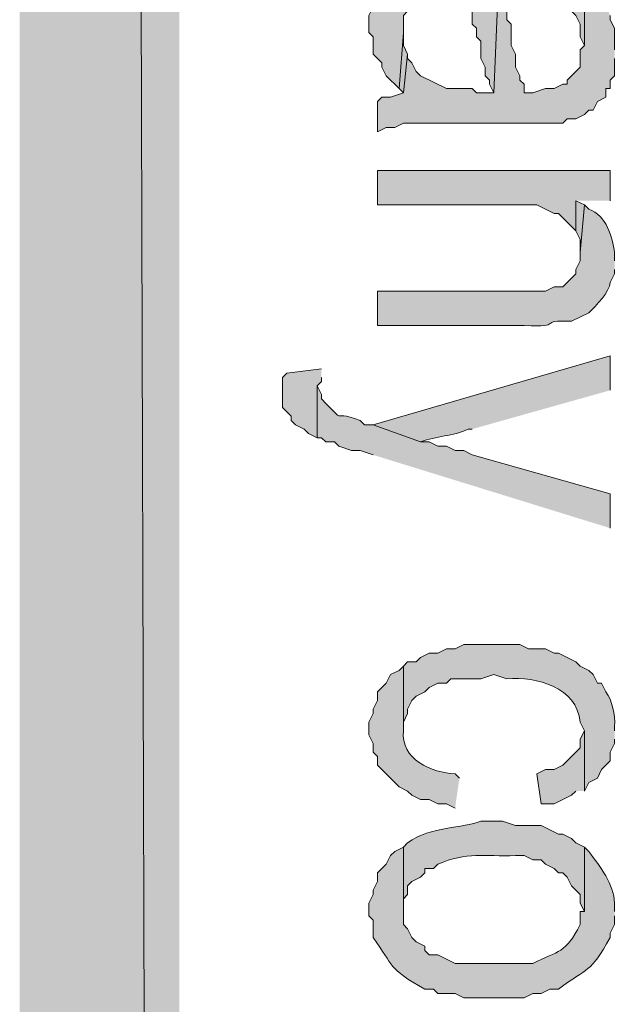
# Model space of a CAD drawing. Extents: x 17 to 595, y 17 to 775.
# Drawn here: x 17 to 25, y 185 to 199 of the extents above; entities that cross this region are included whole.
import ezdxf

# ---------------------------------------------------------------- set-up
doc = ezdxf.new("R2010")
doc.units = 0
doc.header["$MEASUREMENT"] = 0
doc.layers.add('Layer 1', color=7, linetype='Continuous', lineweight=0)

msp = doc.modelspace()

# ---------------------------------------------------------------- hatches: boundary and pattern name
at = {"layer": 'Layer 1', "true_color": 0x000000, "transparency": 33554687}
for points in [[(16.86, 16.86), (19.08, 19.14), (16.86, 775.08)], [(19.08, 19.14), (16.86, 775.08), (19.08, 772.8)], [(24.72, 199.26), (24.6, 199.32), (24.54, 199.38), (24.42, 199.38), (24.3, 199.44), (24.12, 199.44), (24.06, 199.02), (24.18, 199.02), (24.3, 198.96), (24.42, 198.96), (24.6, 198.78), (24.66, 198.66), (24.66, 198.48), (24.72, 198.36)], [(25.14, 198.3), (25.14, 198.6), (25.08, 198.72), (25.08, 198.78), (25.02, 198.9), (25.02, 198.96), (24.96, 199.08), (24.84, 199.14), (24.72, 199.26), (24.72, 198.36), (24.66, 198.3), (24.66, 198.06), (24.48, 197.88), (24.48, 197.82), (24.42, 197.82), (24.3, 197.76), (24.18, 197.76), (24, 197.7), (23.88, 197.7), (23.88, 197.82), (23.82, 197.88), (23.82, 197.94), (23.76, 198.06), (23.76, 198.24), (23.7, 198.36), (23.7, 198.66), (23.64, 198.72), (23.64, 198.84), (23.58, 198.9), (23.58, 198.96), (23.52, 199.08), (23.52, 199.14), (23.46, 197.7), (23.22, 197.7), (23.16, 197.76), (22.8, 197.76), (22.44, 197.94), (22.38, 198), (22.32, 198.12), (22.26, 198.18), (22.26, 198.24), (22.2, 197.7), (22.02, 197.64), (21.9, 197.64), (21.84, 197.58), (21.84, 197.16), (21.96, 197.22), (22.08, 197.22), (22.2, 197.28), (24.42, 197.28), (24.48, 197.34), (24.6, 197.34), (24.72, 197.4), (24.78, 197.46), (24.84, 197.46), (24.9, 197.58), (25.02, 197.64), (25.02, 197.76), (25.08, 197.76), (25.08, 197.88), (25.14, 197.94), (25.14, 198.18)], [(22.26, 198.24), (22.2, 198.36), (22.2, 198.54), (22.14, 197.76), (22.2, 197.7)], [(25.08, 196.2), (25.08, 196.62), (21.84, 196.62), (21.84, 196.14), (24.06, 196.14), (24.3, 196.02), (24.36, 196.02), (24.6, 195.78), (24.6, 196.2)], [(24.72, 196.14), (24.6, 196.2), (24.6, 195.78), (24.66, 195.66), (24.66, 195.48)], [(21.06, 193.86), (20.58, 193.8), (20.52, 193.74), (20.52, 193.32), (20.64, 193.2), (20.64, 193.14), (20.7, 193.08), (20.82, 193.02), (20.88, 192.96), (21, 192.9), (21, 193.62), (21.06, 193.68), (21.06, 193.74)], [(24.72, 187.98), (24.72, 188.82), (24.66, 188.7), (24.66, 188.58), (24.6, 188.52), (24.42, 188.34), (24.3, 188.28), (24.18, 188.28), (24.06, 188.22), (24.12, 187.8), (24.3, 187.8), (24.54, 187.92), (24.6, 187.98)]]:
    msp.add_hatch(color=18, dxfattribs=at).paths.add_polyline_path(points)
h = msp.add_hatch(color=18, dxfattribs=at)
edge = h.paths.add_edge_path()
edge.add_spline(control_points=[(23.52, 199.14), (23.52, 199.14), (23.4, 199.2), (23.4, 199.2), (23.4, 199.2), (23.4, 199.26), (23.4, 199.26), (23.4, 199.26), (23.34, 199.32), (23.34, 199.32), (22.946, 199.6), (22.405, 199.666), (22.02, 199.32), (22.02, 199.32), (21.9, 199.26), (21.9, 199.26), (21.9, 199.26), (21.84, 199.14), (21.84, 199.14), (21.84, 199.14), (21.84, 199.08), (21.84, 199.08), (21.84, 199.08), (21.78, 198.96), (21.78, 198.96), (21.78, 198.96), (21.78, 198.9), (21.78, 198.9), (21.78, 198.9), (21.72, 198.78), (21.72, 198.78), (21.72, 198.78), (21.72, 198.54), (21.72, 198.54), (21.72, 198.54), (21.78, 198.48), (21.78, 198.48), (21.78, 198.48), (21.78, 198.24), (21.78, 198.24), (21.78, 198.24), (21.9, 198.12), (21.9, 198.12), (21.9, 198.12), (21.9, 198.06), (21.9, 198.06), (21.9, 198.06), (21.96, 197.94), (21.96, 197.94), (21.96, 197.94), (22.14, 197.76), (22.14, 197.76), (22.14, 197.76), (22.2, 198.54), (22.2, 198.54), (22.2, 198.54), (22.2, 198.78), (22.2, 198.78), (22.2, 198.78), (22.26, 198.84), (22.26, 198.84), (22.26, 198.84), (22.32, 198.96), (22.32, 198.96), (22.32, 198.96), (22.38, 198.96), (22.38, 198.96), (22.38, 198.96), (22.44, 199.02), (22.44, 199.02), (22.44, 199.02), (22.56, 199.08), (22.56, 199.08), (22.56, 199.08), (22.86, 199.08), (22.86, 199.08), (22.86, 199.08), (22.98, 199.02), (22.98, 199.02), (22.98, 199.02), (23.04, 198.9), (23.04, 198.9), (23.04, 198.9), (23.16, 198.84), (23.16, 198.84), (23.16, 198.84), (23.16, 198.66), (23.16, 198.66), (23.16, 198.66), (23.22, 198.6), (23.22, 198.6), (23.22, 198.6), (23.22, 198.48), (23.22, 198.48), (23.22, 198.48), (23.28, 198.42), (23.28, 198.42), (23.28, 198.42), (23.28, 198.18), (23.28, 198.18), (23.28, 198.18), (23.34, 198.06), (23.34, 198.06), (23.34, 198.06), (23.34, 197.94), (23.34, 197.94), (23.34, 197.94), (23.4, 197.88), (23.4, 197.88), (23.4, 197.88), (23.4, 197.82), (23.4, 197.82), (23.4, 197.82), (23.46, 197.7), (23.46, 197.7)], knot_values=[0, 0, 0, 0, 1, 1, 1, 2, 2, 2, 3, 3, 3, 4, 4, 4, 5, 5, 5, 6, 6, 6, 7, 7, 7, 8, 8, 8, 9, 9, 9, 10, 10, 10, 11, 11, 11, 12, 12, 12, 13, 13, 13, 14, 14, 14, 15, 15, 15, 16, 16, 16, 17, 17, 17, 18, 18, 18, 19, 19, 19, 20, 20, 20, 21, 21, 21, 22, 22, 22, 23, 23, 23, 24, 24, 24, 25, 25, 25, 26, 26, 26, 27, 27, 27, 28, 28, 28, 29, 29, 29, 30, 30, 30, 31, 31, 31, 32, 32, 32, 33, 33, 33, 34, 34, 34, 35, 35, 35, 36, 36, 36, 37, 37, 37, 38, 38, 38, 38], degree=3, periodic=0)
edge.add_line((23.46, 197.7), (23.52, 199.14))
h = msp.add_hatch(color=18, dxfattribs=at)
edge = h.paths.add_edge_path()
edge.add_spline(control_points=[(25.14, 195.36), (25.14, 195.36), (25.14, 195.48), (25.14, 195.48), (25.109, 195.692), (25.031, 195.994), (24.78, 196.08), (24.78, 196.08), (24.72, 196.14), (24.72, 196.14), (24.72, 196.14), (24.66, 195.48), (24.66, 195.48), (24.66, 195.48), (24.66, 195.36), (24.66, 195.36), (24.66, 195.36), (24.6, 195.24), (24.6, 195.24), (24.6, 195.24), (24.6, 195.18), (24.6, 195.18), (24.6, 195.18), (24.42, 195), (24.42, 195), (24.42, 195), (24.3, 195), (24.3, 195), (24.3, 195), (24.18, 194.94), (24.18, 194.94), (24.18, 194.94), (21.84, 194.94), (21.84, 194.94), (21.84, 194.94), (21.84, 194.46), (21.84, 194.46), (21.84, 194.46), (23.88, 194.46), (23.88, 194.46), (24.46, 194.43), (24.046, 194.545), (24.54, 194.52), (24.54, 194.52), (24.78, 194.64), (24.78, 194.64), (24.886, 194.737), (25.068, 194.927), (25.08, 195.06), (25.08, 195.06), (25.14, 195.18), (25.14, 195.18), (25.14, 195.18), (25.14, 195.24), (25.14, 195.24)], knot_values=[0, 0, 0, 0, 1, 1, 1, 2, 2, 2, 3, 3, 3, 4, 4, 4, 5, 5, 5, 6, 6, 6, 7, 7, 7, 8, 8, 8, 9, 9, 9, 10, 10, 10, 11, 11, 11, 12, 12, 12, 13, 13, 13, 14, 14, 14, 15, 15, 15, 16, 16, 16, 17, 17, 17, 18, 18, 18, 18], degree=3, periodic=0)
edge.add_line((25.14, 195.24), (25.14, 195.36))
h = msp.add_hatch(color=18, dxfattribs=at)
edge = h.paths.add_edge_path()
edge.add_spline(control_points=[(25.08, 193.56), (25.08, 193.56), (25.08, 194.04), (25.08, 194.04), (25.08, 194.04), (21.78, 193.08), (21.78, 193.08), (21.78, 193.08), (22.44, 192.84), (22.44, 192.84), (22.659, 192.927), (22.892, 192.915), (23.1, 193.02), (23.1, 193.02), (23.16, 193.02), (23.16, 193.02)], knot_values=[0, 0, 0, 0, 1, 1, 1, 2, 2, 2, 3, 3, 3, 4, 4, 4, 5, 5, 5, 5], degree=3, periodic=0)
edge.add_line((23.16, 193.02), (25.08, 193.56))
h = msp.add_hatch(color=18, dxfattribs=at)
edge = h.paths.add_edge_path()
edge.add_spline(control_points=[(25.08, 191.64), (25.08, 191.64), (25.08, 192.12), (25.08, 192.12), (25.08, 192.12), (23.16, 192.66), (23.16, 192.66), (23.16, 192.66), (23.04, 192.72), (23.04, 192.72), (23.04, 192.72), (22.92, 192.72), (22.92, 192.72), (22.92, 192.72), (22.8, 192.78), (22.8, 192.78), (22.8, 192.78), (22.68, 192.78), (22.68, 192.78), (22.68, 192.78), (22.56, 192.84), (22.56, 192.84), (22.56, 192.84), (22.44, 192.84), (22.44, 192.84), (22.44, 192.84), (21.78, 193.08), (21.78, 193.08), (21.78, 193.08), (21.66, 193.08), (21.66, 193.08), (21.66, 193.08), (21.6, 193.14), (21.6, 193.14), (21.127, 193.313), (21.461, 193.04), (21.06, 193.44), (21.06, 193.44), (21.06, 193.5), (21.06, 193.5), (21.06, 193.5), (21, 193.62), (21, 193.62), (21, 193.62), (21, 192.9), (21, 192.9), (21, 192.9), (21.06, 192.9), (21.06, 192.9), (21.06, 192.9), (21.12, 192.84), (21.12, 192.84), (21.12, 192.84), (21.24, 192.84), (21.24, 192.84), (21.24, 192.84), (21.3, 192.78), (21.3, 192.78), (21.3, 192.78), (21.48, 192.72), (21.48, 192.72), (21.48, 192.72), (21.6, 192.72), (21.6, 192.72), (21.6, 192.72), (21.78, 192.66), (21.78, 192.66)], knot_values=[0, 0, 0, 0, 1, 1, 1, 2, 2, 2, 3, 3, 3, 4, 4, 4, 5, 5, 5, 6, 6, 6, 7, 7, 7, 8, 8, 8, 9, 9, 9, 10, 10, 10, 11, 11, 11, 12, 12, 12, 13, 13, 13, 14, 14, 14, 15, 15, 15, 16, 16, 16, 17, 17, 17, 18, 18, 18, 19, 19, 19, 20, 20, 20, 21, 21, 21, 22, 22, 22, 22], degree=3, periodic=0)
edge.add_line((21.78, 192.66), (25.08, 191.64))
h = msp.add_hatch(color=18, dxfattribs=at)
edge = h.paths.add_edge_path()
edge.add_spline(control_points=[(25.14, 188.82), (25.14, 188.82), (25.14, 188.88), (25.14, 188.88), (25.15, 189.043), (25.106, 189.239), (25.02, 189.36), (25.02, 189.36), (24.96, 189.48), (24.96, 189.48), (24.96, 189.48), (24.9, 189.48), (24.9, 189.48), (24.9, 189.48), (24.84, 189.6), (24.84, 189.6), (24.84, 189.6), (24.78, 189.66), (24.78, 189.66), (24.78, 189.66), (24.66, 189.72), (24.66, 189.72), (24.66, 189.72), (24.6, 189.78), (24.6, 189.78), (24.6, 189.78), (24.36, 189.9), (24.36, 189.9), (24.36, 189.9), (24.3, 189.9), (24.3, 189.9), (24.3, 189.9), (24.18, 189.96), (24.18, 189.96), (24.18, 189.96), (23.94, 189.96), (23.94, 189.96), (23.94, 189.96), (23.82, 190.02), (23.82, 190.02), (23.82, 190.02), (23.04, 190.02), (23.04, 190.02), (23.04, 190.02), (22.92, 189.96), (22.92, 189.96), (22.92, 189.96), (22.8, 189.96), (22.8, 189.96), (22.8, 189.96), (22.68, 189.9), (22.68, 189.9), (22.68, 189.9), (22.56, 189.9), (22.56, 189.9), (22.56, 189.9), (22.44, 189.84), (22.44, 189.84), (22.44, 189.84), (22.38, 189.78), (22.38, 189.78), (22.38, 189.78), (22.26, 189.78), (22.26, 189.78), (22.26, 189.78), (22.2, 189.72), (22.2, 189.72), (22.2, 189.72), (22.2, 188.82), (22.2, 188.82), (22.2, 188.82), (22.2, 188.94), (22.2, 188.94), (22.2, 188.94), (22.26, 189.06), (22.26, 189.06), (22.26, 189.06), (22.26, 189.12), (22.26, 189.12), (22.26, 189.12), (22.32, 189.24), (22.32, 189.24), (22.32, 189.24), (22.38, 189.3), (22.38, 189.3), (22.38, 189.3), (22.5, 189.36), (22.5, 189.36), (22.5, 189.36), (22.56, 189.42), (22.56, 189.42), (22.56, 189.42), (22.68, 189.48), (22.68, 189.48), (22.68, 189.48), (22.8, 189.48), (22.8, 189.48), (22.8, 189.48), (22.86, 189.54), (22.86, 189.54), (22.86, 189.54), (23.28, 189.54), (23.28, 189.54), (23.28, 189.54), (23.46, 189.6), (23.46, 189.6), (23.46, 189.6), (23.64, 189.54), (23.64, 189.54), (24.057, 189.581), (24.614, 189.423), (24.66, 188.94), (24.66, 188.94), (24.72, 188.82), (24.72, 188.82), (24.72, 188.82), (24.72, 187.98), (24.72, 187.98), (24.72, 187.98), (24.78, 188.1), (24.78, 188.1), (24.78, 188.1), (24.9, 188.16), (24.9, 188.16), (24.9, 188.16), (24.96, 188.28), (24.96, 188.28), (24.96, 188.28), (25.08, 188.4), (25.08, 188.4), (25.08, 188.4), (25.08, 188.52), (25.08, 188.52), (25.08, 188.52), (25.14, 188.64), (25.14, 188.64), (25.14, 188.64), (25.14, 188.7), (25.14, 188.7)], knot_values=[0, 0, 0, 0, 1, 1, 1, 2, 2, 2, 3, 3, 3, 4, 4, 4, 5, 5, 5, 6, 6, 6, 7, 7, 7, 8, 8, 8, 9, 9, 9, 10, 10, 10, 11, 11, 11, 12, 12, 12, 13, 13, 13, 14, 14, 14, 15, 15, 15, 16, 16, 16, 17, 17, 17, 18, 18, 18, 19, 19, 19, 20, 20, 20, 21, 21, 21, 22, 22, 22, 23, 23, 23, 24, 24, 24, 25, 25, 25, 26, 26, 26, 27, 27, 27, 28, 28, 28, 29, 29, 29, 30, 30, 30, 31, 31, 31, 32, 32, 32, 33, 33, 33, 34, 34, 34, 35, 35, 35, 36, 36, 36, 37, 37, 37, 38, 38, 38, 39, 39, 39, 40, 40, 40, 41, 41, 41, 42, 42, 42, 43, 43, 43, 44, 44, 44, 45, 45, 45, 46, 46, 46, 46], degree=3, periodic=0)
edge.add_line((25.14, 188.7), (25.14, 188.82))
h = msp.add_hatch(color=18, dxfattribs=at)
edge = h.paths.add_edge_path()
edge.add_spline(control_points=[(22.98, 188.16), (22.98, 188.16), (22.92, 188.22), (22.92, 188.22), (22.595, 188.23), (22.158, 188.426), (22.2, 188.82), (22.2, 188.82), (22.2, 189.72), (22.2, 189.72), (22.2, 189.72), (22.14, 189.66), (22.14, 189.66), (22.14, 189.66), (22.02, 189.6), (22.02, 189.6), (22.02, 189.6), (21.96, 189.48), (21.96, 189.48), (21.96, 189.48), (21.84, 189.36), (21.84, 189.36), (21.84, 189.36), (21.84, 189.24), (21.84, 189.24), (21.84, 189.24), (21.78, 189.12), (21.78, 189.12), (21.78, 189.12), (21.78, 189.06), (21.78, 189.06), (21.78, 189.06), (21.72, 188.94), (21.72, 188.94), (21.72, 188.94), (21.72, 188.76), (21.72, 188.76), (21.72, 188.76), (21.78, 188.64), (21.78, 188.64), (21.78, 188.64), (21.78, 188.52), (21.78, 188.52), (21.78, 188.52), (21.84, 188.46), (21.84, 188.46), (21.84, 188.46), (21.84, 188.34), (21.84, 188.34), (21.84, 188.34), (22.14, 188.04), (22.14, 188.04), (22.14, 188.04), (22.26, 187.98), (22.26, 187.98), (22.26, 187.98), (22.32, 187.92), (22.32, 187.92), (22.32, 187.92), (22.44, 187.86), (22.44, 187.86), (22.44, 187.86), (22.56, 187.86), (22.56, 187.86), (22.56, 187.86), (22.68, 187.8), (22.68, 187.8), (22.68, 187.8), (22.8, 187.8), (22.8, 187.8), (22.8, 187.8), (22.92, 187.74), (22.92, 187.74)], knot_values=[0, 0, 0, 0, 1, 1, 1, 2, 2, 2, 3, 3, 3, 4, 4, 4, 5, 5, 5, 6, 6, 6, 7, 7, 7, 8, 8, 8, 9, 9, 9, 10, 10, 10, 11, 11, 11, 12, 12, 12, 13, 13, 13, 14, 14, 14, 15, 15, 15, 16, 16, 16, 17, 17, 17, 18, 18, 18, 19, 19, 19, 20, 20, 20, 21, 21, 21, 22, 22, 22, 23, 23, 23, 24, 24, 24, 24], degree=3, periodic=0)
edge.add_line((22.92, 187.74), (22.98, 188.16))
h = msp.add_hatch(color=18, dxfattribs=at)
edge = h.paths.add_edge_path()
edge.add_spline(control_points=[(24.72, 187.2), (24.72, 187.2), (24.6, 187.26), (24.6, 187.26), (24.6, 187.26), (24.54, 187.32), (24.54, 187.32), (24.54, 187.32), (24.42, 187.38), (24.42, 187.38), (24.42, 187.38), (24.36, 187.38), (24.36, 187.38), (24.36, 187.38), (24.12, 187.5), (24.12, 187.5), (24.12, 187.5), (23.76, 187.5), (23.76, 187.5), (23.76, 187.5), (23.58, 187.56), (23.58, 187.56), (23.58, 187.56), (23.28, 187.56), (23.28, 187.56), (23.022, 187.458), (22.589, 187.494), (22.26, 187.26), (22.26, 187.26), (22.2, 187.2), (22.2, 187.2), (22.2, 187.2), (22.2, 186.3), (22.2, 186.3), (22.2, 186.3), (22.2, 186.48), (22.2, 186.48), (22.2, 186.48), (22.26, 186.54), (22.26, 186.54), (22.26, 186.54), (22.26, 186.66), (22.26, 186.66), (22.26, 186.66), (22.32, 186.72), (22.32, 186.72), (22.32, 186.72), (22.44, 186.78), (22.44, 186.78), (22.44, 186.78), (22.5, 186.84), (22.5, 186.84), (22.5, 186.84), (22.5, 186.9), (22.5, 186.9), (22.5, 186.9), (22.62, 186.9), (22.62, 186.9), (22.62, 186.9), (22.68, 186.96), (22.68, 186.96), (23.084, 187.136), (23.329, 187.068), (23.76, 187.08), (23.76, 187.08), (23.88, 187.08), (23.88, 187.08), (23.88, 187.08), (24, 187.02), (24, 187.02), (24, 187.02), (24.12, 187.02), (24.12, 187.02), (24.12, 187.02), (24.18, 186.96), (24.18, 186.96), (24.18, 186.96), (24.3, 186.9), (24.3, 186.9), (24.3, 186.9), (24.36, 186.84), (24.36, 186.84), (24.36, 186.84), (24.42, 186.84), (24.42, 186.84), (24.42, 186.84), (24.48, 186.78), (24.48, 186.78), (24.48, 186.78), (24.54, 186.66), (24.54, 186.66), (24.54, 186.66), (24.6, 186.6), (24.6, 186.6), (24.6, 186.6), (24.66, 186.54), (24.66, 186.54), (24.66, 186.54), (24.66, 186.42), (24.66, 186.42), (24.66, 186.42), (24.72, 186.3), (24.72, 186.3)], knot_values=[0, 0, 0, 0, 1, 1, 1, 2, 2, 2, 3, 3, 3, 4, 4, 4, 5, 5, 5, 6, 6, 6, 7, 7, 7, 8, 8, 8, 9, 9, 9, 10, 10, 10, 11, 11, 11, 12, 12, 12, 13, 13, 13, 14, 14, 14, 15, 15, 15, 16, 16, 16, 17, 17, 17, 18, 18, 18, 19, 19, 19, 20, 20, 20, 21, 21, 21, 22, 22, 22, 23, 23, 23, 24, 24, 24, 25, 25, 25, 26, 26, 26, 27, 27, 27, 28, 28, 28, 29, 29, 29, 30, 30, 30, 31, 31, 31, 32, 32, 32, 33, 33, 33, 34, 34, 34, 34], degree=3, periodic=0)
edge.add_line((24.72, 186.3), (24.72, 187.2))
h = msp.add_hatch(color=18, dxfattribs=at)
edge = h.paths.add_edge_path()
edge.add_spline(control_points=[(25.14, 186.3), (25.14, 186.3), (25.14, 186.42), (25.14, 186.42), (25.127, 186.688), (24.949, 186.918), (24.78, 187.14), (24.78, 187.14), (24.72, 187.2), (24.72, 187.2), (24.72, 187.2), (24.72, 186.3), (24.72, 186.3), (24.72, 186.3), (24.66, 186.3), (24.66, 186.3), (24.66, 186.3), (24.66, 186.12), (24.66, 186.12), (24.452, 185.708), (24.368, 185.767), (24, 185.58), (24, 185.58), (22.92, 185.58), (22.92, 185.58), (22.92, 185.58), (22.68, 185.7), (22.68, 185.7), (22.68, 185.7), (22.56, 185.7), (22.56, 185.7), (22.56, 185.7), (22.5, 185.76), (22.5, 185.76), (22.5, 185.76), (22.5, 185.82), (22.5, 185.82), (22.5, 185.82), (22.38, 185.88), (22.38, 185.88), (22.38, 185.88), (22.32, 185.94), (22.32, 185.94), (22.32, 185.94), (22.26, 186.06), (22.26, 186.06), (22.26, 186.06), (22.2, 186.12), (22.2, 186.12), (22.2, 186.12), (22.2, 187.2), (22.2, 187.2), (22.2, 187.2), (22.08, 187.14), (22.08, 187.14), (22.08, 187.14), (22.02, 187.08), (22.02, 187.08), (22.02, 187.08), (21.96, 186.96), (21.96, 186.96), (21.96, 186.96), (21.84, 186.84), (21.84, 186.84), (21.84, 186.84), (21.84, 186.72), (21.84, 186.72), (21.84, 186.72), (21.78, 186.6), (21.78, 186.6), (21.78, 186.6), (21.78, 186.54), (21.78, 186.54), (21.78, 186.54), (21.72, 186.42), (21.72, 186.42), (21.72, 186.42), (21.72, 186.24), (21.72, 186.24), (21.72, 186.24), (21.78, 186.18), (21.78, 186.18), (21.78, 186.18), (21.78, 185.94), (21.78, 185.94), (22.077, 185.532), (21.976, 185.518), (22.5, 185.22), (22.5, 185.22), (22.62, 185.22), (22.62, 185.22), (22.62, 185.22), (22.68, 185.16), (22.68, 185.16), (22.68, 185.16), (22.92, 185.16), (22.92, 185.16), (22.92, 185.16), (23.04, 185.1), (23.04, 185.1), (23.04, 185.1), (23.88, 185.1), (23.88, 185.1), (23.88, 185.1), (24, 185.16), (24, 185.16), (24, 185.16), (24.12, 185.16), (24.12, 185.16), (24.12, 185.16), (24.24, 185.22), (24.24, 185.22), (24.24, 185.22), (24.36, 185.22), (24.36, 185.22), (24.779, 185.54), (24.793, 185.43), (25.08, 185.94), (25.08, 185.94), (25.08, 186), (25.08, 186), (25.08, 186), (25.14, 186.12), (25.14, 186.12), (25.14, 186.12), (25.14, 186.24), (25.14, 186.24)], knot_values=[0, 0, 0, 0, 1, 1, 1, 2, 2, 2, 3, 3, 3, 4, 4, 4, 5, 5, 5, 6, 6, 6, 7, 7, 7, 8, 8, 8, 9, 9, 9, 10, 10, 10, 11, 11, 11, 12, 12, 12, 13, 13, 13, 14, 14, 14, 15, 15, 15, 16, 16, 16, 17, 17, 17, 18, 18, 18, 19, 19, 19, 20, 20, 20, 21, 21, 21, 22, 22, 22, 23, 23, 23, 24, 24, 24, 25, 25, 25, 26, 26, 26, 27, 27, 27, 28, 28, 28, 29, 29, 29, 30, 30, 30, 31, 31, 31, 32, 32, 32, 33, 33, 33, 34, 34, 34, 35, 35, 35, 36, 36, 36, 37, 37, 37, 38, 38, 38, 39, 39, 39, 40, 40, 40, 41, 41, 41, 42, 42, 42, 42], degree=3, periodic=0)
edge.add_line((25.14, 186.24), (25.14, 186.3))

# ---------------------------------------------------------------- linework, layer by layer
at = {"layer": 'Layer 1'}
for points in [[(16.86, 16.86), (19.08, 19.14), (16.86, 775.08)], [(19.08, 19.14), (16.86, 775.08), (19.08, 772.8)], [(24.72, 199.26), (24.6, 199.32), (24.54, 199.38), (24.42, 199.38), (24.3, 199.44), (24.12, 199.44), (24.06, 199.02), (24.18, 199.02), (24.3, 198.96), (24.42, 198.96), (24.6, 198.78), (24.66, 198.66), (24.66, 198.48), (24.72, 198.36)], [(24.72, 199.26), (24.72, 198.36), (24.66, 198.3), (24.66, 198.06), (24.48, 197.88), (24.48, 197.82), (24.42, 197.82), (24.3, 197.76), (24.18, 197.76), (24, 197.7), (23.88, 197.7), (23.88, 197.82), (23.82, 197.88), (23.82, 197.94), (23.76, 198.06), (23.76, 198.24), (23.7, 198.36), (23.7, 198.66), (23.64, 198.72), (23.64, 198.84)], [(23.52, 199.14), (23.46, 197.7), (23.22, 197.7), (23.16, 197.76), (22.8, 197.76), (22.44, 197.94), (22.38, 198), (22.32, 198.12), (22.26, 198.18), (22.26, 198.24), (22.2, 197.7), (22.02, 197.64), (21.9, 197.64), (21.84, 197.58), (21.84, 197.16), (21.96, 197.22), (22.08, 197.22), (22.2, 197.28), (24.42, 197.28), (24.48, 197.34), (24.6, 197.34), (24.72, 197.4), (24.78, 197.46), (24.84, 197.46), (24.9, 197.58), (25.02, 197.64), (25.02, 197.76), (25.08, 197.76), (25.08, 197.88), (25.14, 197.94), (25.14, 198.18)], [(25.14, 198.3), (25.14, 198.6), (25.08, 198.72), (25.08, 198.78)], [(22.26, 198.24), (22.2, 198.36), (22.2, 198.54), (22.14, 197.76), (22.2, 197.7)], [(25.08, 196.2), (25.08, 196.62), (21.84, 196.62), (21.84, 196.14), (24.06, 196.14), (24.3, 196.02), (24.36, 196.02), (24.6, 195.78), (24.6, 196.2)], [(24.72, 196.14), (24.6, 196.2), (24.6, 195.78), (24.66, 195.66), (24.66, 195.48)], [(21.06, 193.86), (20.58, 193.8), (20.52, 193.74), (20.52, 193.32), (20.64, 193.2), (20.64, 193.14), (20.7, 193.08), (20.82, 193.02), (20.88, 192.96), (21, 192.9), (21, 193.62), (21.06, 193.68), (21.06, 193.74)], [(24.72, 187.98), (24.72, 188.82), (24.66, 188.7), (24.66, 188.58), (24.6, 188.52), (24.42, 188.34), (24.3, 188.28), (24.18, 188.28), (24.06, 188.22), (24.12, 187.8), (24.3, 187.8), (24.54, 187.92), (24.6, 187.98)]]:
    msp.add_lwpolyline(points, dxfattribs=at)
for points, knots in [([(23.52, 199.14), (23.52, 199.14), (23.4, 199.2), (23.4, 199.2), (23.4, 199.2), (23.4, 199.26), (23.4, 199.26), (23.4, 199.26), (23.34, 199.32), (23.34, 199.32), (22.946, 199.6), (22.405, 199.666), (22.02, 199.32), (22.02, 199.32), (21.9, 199.26), (21.9, 199.26), (21.9, 199.26), (21.84, 199.14), (21.84, 199.14), (21.84, 199.14), (21.84, 199.08), (21.84, 199.08), (21.84, 199.08), (21.78, 198.96), (21.78, 198.96), (21.78, 198.96), (21.78, 198.9), (21.78, 198.9), (21.78, 198.9), (21.72, 198.78), (21.72, 198.78), (21.72, 198.78), (21.72, 198.54), (21.72, 198.54), (21.72, 198.54), (21.78, 198.48), (21.78, 198.48), (21.78, 198.48), (21.78, 198.24), (21.78, 198.24), (21.78, 198.24), (21.9, 198.12), (21.9, 198.12), (21.9, 198.12), (21.9, 198.06), (21.9, 198.06), (21.9, 198.06), (21.96, 197.94), (21.96, 197.94), (21.96, 197.94), (22.14, 197.76), (22.14, 197.76), (22.14, 197.76), (22.2, 198.54), (22.2, 198.54), (22.2, 198.54), (22.2, 198.78), (22.2, 198.78), (22.2, 198.78), (22.26, 198.84), (22.26, 198.84), (22.26, 198.84), (22.32, 198.96), (22.32, 198.96), (22.32, 198.96), (22.38, 198.96), (22.38, 198.96), (22.38, 198.96), (22.44, 199.02), (22.44, 199.02), (22.44, 199.02), (22.56, 199.08), (22.56, 199.08), (22.56, 199.08), (22.86, 199.08), (22.86, 199.08), (22.86, 199.08), (22.98, 199.02), (22.98, 199.02), (22.98, 199.02), (23.04, 198.9), (23.04, 198.9), (23.04, 198.9), (23.16, 198.84), (23.16, 198.84), (23.16, 198.84), (23.16, 198.66), (23.16, 198.66), (23.16, 198.66), (23.22, 198.6), (23.22, 198.6), (23.22, 198.6), (23.22, 198.48), (23.22, 198.48), (23.22, 198.48), (23.28, 198.42), (23.28, 198.42), (23.28, 198.42), (23.28, 198.18), (23.28, 198.18), (23.28, 198.18), (23.34, 198.06), (23.34, 198.06), (23.34, 198.06), (23.34, 197.94), (23.34, 197.94), (23.34, 197.94), (23.4, 197.88), (23.4, 197.88), (23.4, 197.88), (23.4, 197.82), (23.4, 197.82), (23.4, 197.82), (23.46, 197.7), (23.46, 197.7)], [0, 0, 0, 0, 1, 1, 1, 2, 2, 2, 3, 3, 3, 4, 4, 4, 5, 5, 5, 6, 6, 6, 7, 7, 7, 8, 8, 8, 9, 9, 9, 10, 10, 10, 11, 11, 11, 12, 12, 12, 13, 13, 13, 14, 14, 14, 15, 15, 15, 16, 16, 16, 17, 17, 17, 18, 18, 18, 19, 19, 19, 20, 20, 20, 21, 21, 21, 22, 22, 22, 23, 23, 23, 24, 24, 24, 25, 25, 25, 26, 26, 26, 27, 27, 27, 28, 28, 28, 29, 29, 29, 30, 30, 30, 31, 31, 31, 32, 32, 32, 33, 33, 33, 34, 34, 34, 35, 35, 35, 36, 36, 36, 37, 37, 37, 38, 38, 38, 38]), ([(25.14, 195.36), (25.14, 195.36), (25.14, 195.48), (25.14, 195.48), (25.109, 195.692), (25.031, 195.994), (24.78, 196.08), (24.78, 196.08), (24.72, 196.14), (24.72, 196.14), (24.72, 196.14), (24.66, 195.48), (24.66, 195.48), (24.66, 195.48), (24.66, 195.36), (24.66, 195.36), (24.66, 195.36), (24.6, 195.24), (24.6, 195.24), (24.6, 195.24), (24.6, 195.18), (24.6, 195.18), (24.6, 195.18), (24.42, 195), (24.42, 195), (24.42, 195), (24.3, 195), (24.3, 195), (24.3, 195), (24.18, 194.94), (24.18, 194.94), (24.18, 194.94), (21.84, 194.94), (21.84, 194.94), (21.84, 194.94), (21.84, 194.46), (21.84, 194.46), (21.84, 194.46), (23.88, 194.46), (23.88, 194.46), (24.46, 194.43), (24.046, 194.545), (24.54, 194.52), (24.54, 194.52), (24.78, 194.64), (24.78, 194.64), (24.886, 194.737), (25.068, 194.927), (25.08, 195.06), (25.08, 195.06), (25.14, 195.18), (25.14, 195.18), (25.14, 195.18), (25.14, 195.24), (25.14, 195.24)], [0, 0, 0, 0, 1, 1, 1, 2, 2, 2, 3, 3, 3, 4, 4, 4, 5, 5, 5, 6, 6, 6, 7, 7, 7, 8, 8, 8, 9, 9, 9, 10, 10, 10, 11, 11, 11, 12, 12, 12, 13, 13, 13, 14, 14, 14, 15, 15, 15, 16, 16, 16, 17, 17, 17, 18, 18, 18, 18]), ([(25.08, 193.56), (25.08, 193.56), (25.08, 194.04), (25.08, 194.04), (25.08, 194.04), (21.78, 193.08), (21.78, 193.08), (21.78, 193.08), (22.44, 192.84), (22.44, 192.84), (22.659, 192.927), (22.892, 192.915), (23.1, 193.02), (23.1, 193.02), (23.16, 193.02), (23.16, 193.02)], [0, 0, 0, 0, 1, 1, 1, 2, 2, 2, 3, 3, 3, 4, 4, 4, 5, 5, 5, 5]), ([(25.08, 191.64), (25.08, 191.64), (25.08, 192.12), (25.08, 192.12), (25.08, 192.12), (23.16, 192.66), (23.16, 192.66), (23.16, 192.66), (23.04, 192.72), (23.04, 192.72), (23.04, 192.72), (22.92, 192.72), (22.92, 192.72), (22.92, 192.72), (22.8, 192.78), (22.8, 192.78), (22.8, 192.78), (22.68, 192.78), (22.68, 192.78), (22.68, 192.78), (22.56, 192.84), (22.56, 192.84), (22.56, 192.84), (22.44, 192.84), (22.44, 192.84), (22.44, 192.84), (21.78, 193.08), (21.78, 193.08), (21.78, 193.08), (21.66, 193.08), (21.66, 193.08), (21.66, 193.08), (21.6, 193.14), (21.6, 193.14), (21.127, 193.313), (21.461, 193.04), (21.06, 193.44), (21.06, 193.44), (21.06, 193.5), (21.06, 193.5), (21.06, 193.5), (21, 193.62), (21, 193.62), (21, 193.62), (21, 192.9), (21, 192.9), (21, 192.9), (21.06, 192.9), (21.06, 192.9), (21.06, 192.9), (21.12, 192.84), (21.12, 192.84), (21.12, 192.84), (21.24, 192.84), (21.24, 192.84), (21.24, 192.84), (21.3, 192.78), (21.3, 192.78), (21.3, 192.78), (21.48, 192.72), (21.48, 192.72), (21.48, 192.72), (21.6, 192.72), (21.6, 192.72), (21.6, 192.72), (21.78, 192.66), (21.78, 192.66)], [0, 0, 0, 0, 1, 1, 1, 2, 2, 2, 3, 3, 3, 4, 4, 4, 5, 5, 5, 6, 6, 6, 7, 7, 7, 8, 8, 8, 9, 9, 9, 10, 10, 10, 11, 11, 11, 12, 12, 12, 13, 13, 13, 14, 14, 14, 15, 15, 15, 16, 16, 16, 17, 17, 17, 18, 18, 18, 19, 19, 19, 20, 20, 20, 21, 21, 21, 22, 22, 22, 22]), ([(25.14, 188.82), (25.14, 188.82), (25.14, 188.88), (25.14, 188.88), (25.15, 189.043), (25.106, 189.239), (25.02, 189.36), (25.02, 189.36), (24.96, 189.48), (24.96, 189.48), (24.96, 189.48), (24.9, 189.48), (24.9, 189.48), (24.9, 189.48), (24.84, 189.6), (24.84, 189.6), (24.84, 189.6), (24.78, 189.66), (24.78, 189.66), (24.78, 189.66), (24.66, 189.72), (24.66, 189.72), (24.66, 189.72), (24.6, 189.78), (24.6, 189.78), (24.6, 189.78), (24.36, 189.9), (24.36, 189.9), (24.36, 189.9), (24.3, 189.9), (24.3, 189.9), (24.3, 189.9), (24.18, 189.96), (24.18, 189.96), (24.18, 189.96), (23.94, 189.96), (23.94, 189.96), (23.94, 189.96), (23.82, 190.02), (23.82, 190.02), (23.82, 190.02), (23.04, 190.02), (23.04, 190.02), (23.04, 190.02), (22.92, 189.96), (22.92, 189.96), (22.92, 189.96), (22.8, 189.96), (22.8, 189.96), (22.8, 189.96), (22.68, 189.9), (22.68, 189.9), (22.68, 189.9), (22.56, 189.9), (22.56, 189.9), (22.56, 189.9), (22.44, 189.84), (22.44, 189.84), (22.44, 189.84), (22.38, 189.78), (22.38, 189.78), (22.38, 189.78), (22.26, 189.78), (22.26, 189.78), (22.26, 189.78), (22.2, 189.72), (22.2, 189.72), (22.2, 189.72), (22.2, 188.82), (22.2, 188.82), (22.2, 188.82), (22.2, 188.94), (22.2, 188.94), (22.2, 188.94), (22.26, 189.06), (22.26, 189.06), (22.26, 189.06), (22.26, 189.12), (22.26, 189.12), (22.26, 189.12), (22.32, 189.24), (22.32, 189.24), (22.32, 189.24), (22.38, 189.3), (22.38, 189.3), (22.38, 189.3), (22.5, 189.36), (22.5, 189.36), (22.5, 189.36), (22.56, 189.42), (22.56, 189.42), (22.56, 189.42), (22.68, 189.48), (22.68, 189.48), (22.68, 189.48), (22.8, 189.48), (22.8, 189.48), (22.8, 189.48), (22.86, 189.54), (22.86, 189.54), (22.86, 189.54), (23.28, 189.54), (23.28, 189.54), (23.28, 189.54), (23.46, 189.6), (23.46, 189.6), (23.46, 189.6), (23.64, 189.54), (23.64, 189.54), (24.057, 189.581), (24.614, 189.423), (24.66, 188.94), (24.66, 188.94), (24.72, 188.82), (24.72, 188.82), (24.72, 188.82), (24.72, 187.98), (24.72, 187.98), (24.72, 187.98), (24.78, 188.1), (24.78, 188.1), (24.78, 188.1), (24.9, 188.16), (24.9, 188.16), (24.9, 188.16), (24.96, 188.28), (24.96, 188.28), (24.96, 188.28), (25.08, 188.4), (25.08, 188.4), (25.08, 188.4), (25.08, 188.52), (25.08, 188.52), (25.08, 188.52), (25.14, 188.64), (25.14, 188.64), (25.14, 188.64), (25.14, 188.7), (25.14, 188.7)], [0, 0, 0, 0, 1, 1, 1, 2, 2, 2, 3, 3, 3, 4, 4, 4, 5, 5, 5, 6, 6, 6, 7, 7, 7, 8, 8, 8, 9, 9, 9, 10, 10, 10, 11, 11, 11, 12, 12, 12, 13, 13, 13, 14, 14, 14, 15, 15, 15, 16, 16, 16, 17, 17, 17, 18, 18, 18, 19, 19, 19, 20, 20, 20, 21, 21, 21, 22, 22, 22, 23, 23, 23, 24, 24, 24, 25, 25, 25, 26, 26, 26, 27, 27, 27, 28, 28, 28, 29, 29, 29, 30, 30, 30, 31, 31, 31, 32, 32, 32, 33, 33, 33, 34, 34, 34, 35, 35, 35, 36, 36, 36, 37, 37, 37, 38, 38, 38, 39, 39, 39, 40, 40, 40, 41, 41, 41, 42, 42, 42, 43, 43, 43, 44, 44, 44, 45, 45, 45, 46, 46, 46, 46]), ([(22.98, 188.16), (22.98, 188.16), (22.92, 188.22), (22.92, 188.22), (22.595, 188.23), (22.158, 188.426), (22.2, 188.82), (22.2, 188.82), (22.2, 189.72), (22.2, 189.72), (22.2, 189.72), (22.14, 189.66), (22.14, 189.66), (22.14, 189.66), (22.02, 189.6), (22.02, 189.6), (22.02, 189.6), (21.96, 189.48), (21.96, 189.48), (21.96, 189.48), (21.84, 189.36), (21.84, 189.36), (21.84, 189.36), (21.84, 189.24), (21.84, 189.24), (21.84, 189.24), (21.78, 189.12), (21.78, 189.12), (21.78, 189.12), (21.78, 189.06), (21.78, 189.06), (21.78, 189.06), (21.72, 188.94), (21.72, 188.94), (21.72, 188.94), (21.72, 188.76), (21.72, 188.76), (21.72, 188.76), (21.78, 188.64), (21.78, 188.64), (21.78, 188.64), (21.78, 188.52), (21.78, 188.52), (21.78, 188.52), (21.84, 188.46), (21.84, 188.46), (21.84, 188.46), (21.84, 188.34), (21.84, 188.34), (21.84, 188.34), (22.14, 188.04), (22.14, 188.04), (22.14, 188.04), (22.26, 187.98), (22.26, 187.98), (22.26, 187.98), (22.32, 187.92), (22.32, 187.92), (22.32, 187.92), (22.44, 187.86), (22.44, 187.86), (22.44, 187.86), (22.56, 187.86), (22.56, 187.86), (22.56, 187.86), (22.68, 187.8), (22.68, 187.8), (22.68, 187.8), (22.8, 187.8), (22.8, 187.8), (22.8, 187.8), (22.92, 187.74), (22.92, 187.74)], [0, 0, 0, 0, 1, 1, 1, 2, 2, 2, 3, 3, 3, 4, 4, 4, 5, 5, 5, 6, 6, 6, 7, 7, 7, 8, 8, 8, 9, 9, 9, 10, 10, 10, 11, 11, 11, 12, 12, 12, 13, 13, 13, 14, 14, 14, 15, 15, 15, 16, 16, 16, 17, 17, 17, 18, 18, 18, 19, 19, 19, 20, 20, 20, 21, 21, 21, 22, 22, 22, 23, 23, 23, 24, 24, 24, 24]), ([(24.72, 187.2), (24.72, 187.2), (24.6, 187.26), (24.6, 187.26), (24.6, 187.26), (24.54, 187.32), (24.54, 187.32), (24.54, 187.32), (24.42, 187.38), (24.42, 187.38), (24.42, 187.38), (24.36, 187.38), (24.36, 187.38), (24.36, 187.38), (24.12, 187.5), (24.12, 187.5), (24.12, 187.5), (23.76, 187.5), (23.76, 187.5), (23.76, 187.5), (23.58, 187.56), (23.58, 187.56), (23.58, 187.56), (23.28, 187.56), (23.28, 187.56), (23.022, 187.458), (22.589, 187.494), (22.26, 187.26), (22.26, 187.26), (22.2, 187.2), (22.2, 187.2), (22.2, 187.2), (22.2, 186.3), (22.2, 186.3), (22.2, 186.3), (22.2, 186.48), (22.2, 186.48), (22.2, 186.48), (22.26, 186.54), (22.26, 186.54), (22.26, 186.54), (22.26, 186.66), (22.26, 186.66), (22.26, 186.66), (22.32, 186.72), (22.32, 186.72), (22.32, 186.72), (22.44, 186.78), (22.44, 186.78), (22.44, 186.78), (22.5, 186.84), (22.5, 186.84), (22.5, 186.84), (22.5, 186.9), (22.5, 186.9), (22.5, 186.9), (22.62, 186.9), (22.62, 186.9), (22.62, 186.9), (22.68, 186.96), (22.68, 186.96), (23.084, 187.136), (23.329, 187.068), (23.76, 187.08), (23.76, 187.08), (23.88, 187.08), (23.88, 187.08), (23.88, 187.08), (24, 187.02), (24, 187.02), (24, 187.02), (24.12, 187.02), (24.12, 187.02), (24.12, 187.02), (24.18, 186.96), (24.18, 186.96), (24.18, 186.96), (24.3, 186.9), (24.3, 186.9), (24.3, 186.9), (24.36, 186.84), (24.36, 186.84), (24.36, 186.84), (24.42, 186.84), (24.42, 186.84), (24.42, 186.84), (24.48, 186.78), (24.48, 186.78), (24.48, 186.78), (24.54, 186.66), (24.54, 186.66), (24.54, 186.66), (24.6, 186.6), (24.6, 186.6), (24.6, 186.6), (24.66, 186.54), (24.66, 186.54), (24.66, 186.54), (24.66, 186.42), (24.66, 186.42), (24.66, 186.42), (24.72, 186.3), (24.72, 186.3)], [0, 0, 0, 0, 1, 1, 1, 2, 2, 2, 3, 3, 3, 4, 4, 4, 5, 5, 5, 6, 6, 6, 7, 7, 7, 8, 8, 8, 9, 9, 9, 10, 10, 10, 11, 11, 11, 12, 12, 12, 13, 13, 13, 14, 14, 14, 15, 15, 15, 16, 16, 16, 17, 17, 17, 18, 18, 18, 19, 19, 19, 20, 20, 20, 21, 21, 21, 22, 22, 22, 23, 23, 23, 24, 24, 24, 25, 25, 25, 26, 26, 26, 27, 27, 27, 28, 28, 28, 29, 29, 29, 30, 30, 30, 31, 31, 31, 32, 32, 32, 33, 33, 33, 34, 34, 34, 34]), ([(25.14, 186.3), (25.14, 186.3), (25.14, 186.42), (25.14, 186.42), (25.127, 186.688), (24.949, 186.918), (24.78, 187.14), (24.78, 187.14), (24.72, 187.2), (24.72, 187.2), (24.72, 187.2), (24.72, 186.3), (24.72, 186.3), (24.72, 186.3), (24.66, 186.3), (24.66, 186.3), (24.66, 186.3), (24.66, 186.12), (24.66, 186.12), (24.452, 185.708), (24.368, 185.767), (24, 185.58), (24, 185.58), (22.92, 185.58), (22.92, 185.58), (22.92, 185.58), (22.68, 185.7), (22.68, 185.7), (22.68, 185.7), (22.56, 185.7), (22.56, 185.7), (22.56, 185.7), (22.5, 185.76), (22.5, 185.76), (22.5, 185.76), (22.5, 185.82), (22.5, 185.82), (22.5, 185.82), (22.38, 185.88), (22.38, 185.88), (22.38, 185.88), (22.32, 185.94), (22.32, 185.94), (22.32, 185.94), (22.26, 186.06), (22.26, 186.06), (22.26, 186.06), (22.2, 186.12), (22.2, 186.12), (22.2, 186.12), (22.2, 187.2), (22.2, 187.2), (22.2, 187.2), (22.08, 187.14), (22.08, 187.14), (22.08, 187.14), (22.02, 187.08), (22.02, 187.08), (22.02, 187.08), (21.96, 186.96), (21.96, 186.96), (21.96, 186.96), (21.84, 186.84), (21.84, 186.84), (21.84, 186.84), (21.84, 186.72), (21.84, 186.72), (21.84, 186.72), (21.78, 186.6), (21.78, 186.6), (21.78, 186.6), (21.78, 186.54), (21.78, 186.54), (21.78, 186.54), (21.72, 186.42), (21.72, 186.42), (21.72, 186.42), (21.72, 186.24), (21.72, 186.24), (21.72, 186.24), (21.78, 186.18), (21.78, 186.18), (21.78, 186.18), (21.78, 185.94), (21.78, 185.94), (22.077, 185.532), (21.976, 185.518), (22.5, 185.22), (22.5, 185.22), (22.62, 185.22), (22.62, 185.22), (22.62, 185.22), (22.68, 185.16), (22.68, 185.16), (22.68, 185.16), (22.92, 185.16), (22.92, 185.16), (22.92, 185.16), (23.04, 185.1), (23.04, 185.1), (23.04, 185.1), (23.88, 185.1), (23.88, 185.1), (23.88, 185.1), (24, 185.16), (24, 185.16), (24, 185.16), (24.12, 185.16), (24.12, 185.16), (24.12, 185.16), (24.24, 185.22), (24.24, 185.22), (24.24, 185.22), (24.36, 185.22), (24.36, 185.22), (24.779, 185.54), (24.793, 185.43), (25.08, 185.94), (25.08, 185.94), (25.08, 186), (25.08, 186), (25.08, 186), (25.14, 186.12), (25.14, 186.12), (25.14, 186.12), (25.14, 186.24), (25.14, 186.24)], [0, 0, 0, 0, 1, 1, 1, 2, 2, 2, 3, 3, 3, 4, 4, 4, 5, 5, 5, 6, 6, 6, 7, 7, 7, 8, 8, 8, 9, 9, 9, 10, 10, 10, 11, 11, 11, 12, 12, 12, 13, 13, 13, 14, 14, 14, 15, 15, 15, 16, 16, 16, 17, 17, 17, 18, 18, 18, 19, 19, 19, 20, 20, 20, 21, 21, 21, 22, 22, 22, 23, 23, 23, 24, 24, 24, 25, 25, 25, 26, 26, 26, 27, 27, 27, 28, 28, 28, 29, 29, 29, 30, 30, 30, 31, 31, 31, 32, 32, 32, 33, 33, 33, 34, 34, 34, 35, 35, 35, 36, 36, 36, 37, 37, 37, 38, 38, 38, 39, 39, 39, 40, 40, 40, 41, 41, 41, 42, 42, 42, 42])]:
    msp.add_open_spline(points, degree=3, knots=knots, dxfattribs=at)

doc.saveas('drawing.dxf')
